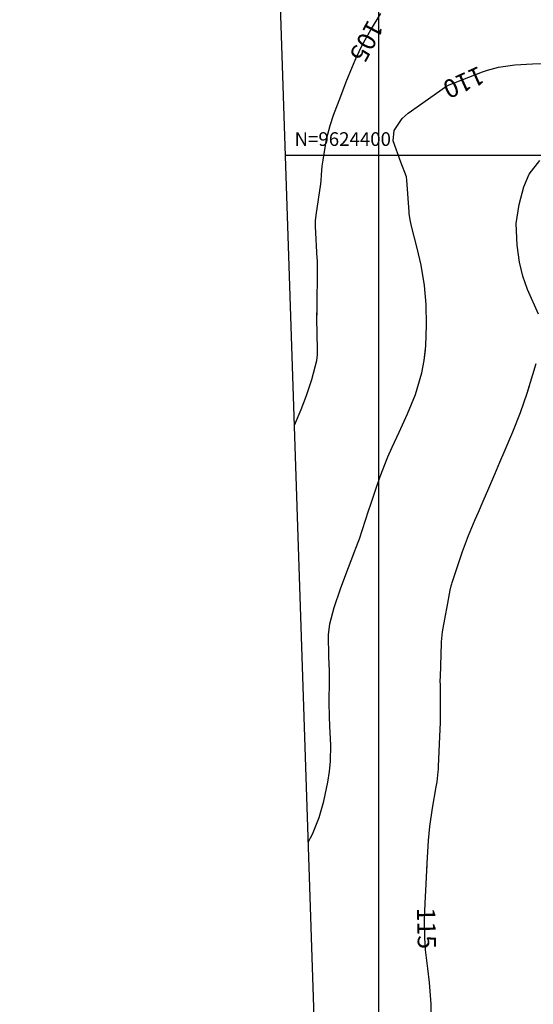
# Model space of a CAD drawing. Units: inches. Extents: x 401000 to 416172, y 9622021 to 9626765.
# Drawn here: x 401721 to 401834, y 9624214 to 9624430 of the extents above; entities that cross this region are included whole.
import ezdxf
from ezdxf.enums import TextEntityAlignment as Align

# ---------------------------------------------------------------- set-up
doc = ezdxf.new("R2010")
doc.units = ezdxf.units.IN
doc.header["$MEASUREMENT"] = 0
for name, color, linetype in [('0_MALHA', 7, 'Continuous'), ('Cotas', 7, 'Continuous'), ('Curvas Mestras', 32, 'Continuous'), ('FOTOS', 253, 'Continuous'), ('malha-lin', 8, 'Continuous'), ('malha-txt', 2, 'Continuous')]:
    doc.layers.add(name, color=color, linetype=linetype)
doc.styles.add('L50', font='ROMANS.SHX', dxfattribs={"height": 0.00125})
doc.styles.add('Style-STANDARD', font='STANDARD.shx')
picture_1 = doc.add_image_def('image3.jpg', size_in_pixel=(3334, 3334))

msp = doc.modelspace()

# ---------------------------------------------------------------- linework, layer by layer
at = {"layer": '0_MALHA'}
msp.add_lwpolyline([(402171.1, 9625712.48), (402223.01, 9624153.35), (401788.25, 9624138.87), (401736.34, 9625698.01)], close=True, dxfattribs=at)
at = {"layer": 'Curvas Mestras', "flags": 128}
for points, elevation in [([(401781.53, 9624340.85), (401781.75, 9624341.35), (401782.99, 9624344.27), (401784.15, 9624347.34), (401785.32, 9624350.89), (401786.45, 9624355.01), (401786.59, 9624356.23), (401786.62, 9624357.05), (401786.62, 9624357.46), (401786.48, 9624364.26), (401786.49, 9624366.86), (401786.5, 9624367.23), (401786.61, 9624374.21), (401786.62, 9624375), (401786.58, 9624376.58), (401786.56, 9624376.98), (401786.54, 9624377.37), (401786.17, 9624384.38), (401786.19, 9624385.62), (401786.33, 9624386.87), (401787.3, 9624393.71), (401787.38, 9624394.36), (401787.5, 9624395.65), (401787.64, 9624397.6), (401787.81, 9624398.89), (401788.6, 9624403.46), (401789.36, 9624406.45), (401790.1, 9624408.73), (401791.67, 9624412.92), (401792.91, 9624416.04), (401794.25, 9624419.42), (401795.04, 9624421.31), (401796.38, 9624424.07), (401798.29, 9624427.38), (401800.48, 9624430.96)], 105), ([(401784.57, 9624249.59), (401785.48, 9624251.34), (401786.98, 9624255.01), (401787.97, 9624258.55), (401788.83, 9624262.72), (401789.22, 9624265.01), (401789.47, 9624267.32), (401789.53, 9624270.79), (401789.28, 9624275), (401789.19, 9624277.05), (401789.14, 9624280.13), (401789.22, 9624285), (401789.19, 9624287.06), (401789.08, 9624290.15), (401789.02, 9624294.99), (401789.33, 9624297.39), (401790.22, 9624300.92), (401791.65, 9624305), (401792.61, 9624307.59), (401794.8, 9624313.39), (401795, 9624313.93), (401795.65, 9624315.65), (401795.76, 9624315.98), (401797.8, 9624322.13), (401798.28, 9624323.57), (401799.25, 9624326.43), (401800.35, 9624329.62), (401802.02, 9624333.92), (401802.94, 9624336.04), (401804.47, 9624339.32), (401806.33, 9624343.33), (401808.08, 9624347.57), (401809.42, 9624352.33), (401809.99, 9624355.02), (401810.34, 9624358.26), (401810.49, 9624362.75), (401810.38, 9624367.25), (401810.06, 9624371.43), (401809.32, 9624375.91), (401808.43, 9624379.58), (401807.24, 9624384.15), (401806.95, 9624385.43), (401806.7, 9624387.16), (401806.66, 9624387.59), (401806.16, 9624394.52), (401806.08, 9624395.24), (401804.82, 9624398.47), (401803.19, 9624403.12), (401803.41, 9624405.4), (401805.14, 9624408.01), (401806.49, 9624409.19), (401814.63, 9624414.92), (401814.75, 9624415), (401815.3, 9624415.29), (401815.45, 9624415.36), (401822.73, 9624418.2), (401823.87, 9624418.6), (401826.22, 9624419.23), (401829.83, 9624419.75), (401833.71, 9624419.94), (401836.29, 9624420.04)], 110), ([(401835.01, 9624365.13), (401832.64, 9624370.59), (401831.58, 9624373.51), (401830.88, 9624376.53), (401830.31, 9624380.25), (401830.11, 9624384.99), (401830.76, 9624389.16), (401831.78, 9624393.07), (401832.97, 9624395.85), (401835.28, 9624398.78)], 115), ([(401781.53, 9624340.85), (401781.75, 9624341.35), (401782.99, 9624344.27), (401784.15, 9624347.34), (401785.32, 9624350.89), (401786.45, 9624355.01), (401786.59, 9624356.23), (401786.62, 9624357.05), (401786.62, 9624357.46), (401786.48, 9624364.26), (401786.49, 9624365.48)], 105), ([(401784.57, 9624249.59), (401785.48, 9624251.34), (401786.98, 9624255.01), (401787.97, 9624258.55), (401788.83, 9624262.72), (401789.22, 9624265.01), (401789.47, 9624267.32), (401789.53, 9624270.79), (401789.28, 9624275), (401789.19, 9624277.05), (401789.14, 9624280.13), (401789.22, 9624285), (401789.19, 9624287.06), (401789.08, 9624290.15), (401789.02, 9624294.99), (401789.33, 9624297.39), (401790.22, 9624300.92), (401791.65, 9624305), (401792.61, 9624307.59), (401794.8, 9624313.39), (401795, 9624313.93), (401795.65, 9624315.65), (401795.76, 9624315.98), (401797.8, 9624322.13), (401798.28, 9624323.57), (401799.25, 9624326.43), (401800.35, 9624329.62), (401802.02, 9624333.92), (401802.94, 9624336.04), (401804.47, 9624339.32), (401806.33, 9624343.33), (401808.08, 9624347.57), (401809.42, 9624352.33), (401809.99, 9624355.02), (401810.24, 9624357.3)], 110), ([(401810.52, 9624242.91), (401810.64, 9624245), (401810.9, 9624249.92), (401811.19, 9624252.97), (401811.78, 9624257.01), (401812.6, 9624261.7), (401812.78, 9624262.8), (401813.03, 9624265), (401813.07, 9624265.55), (401813.1, 9624266.11), (401813.42, 9624272.68), (401813.49, 9624274.23), (401813.52, 9624275.77), (401813.52, 9624282.78), (401813.52, 9624283.15), (401813.51, 9624283.89), (401813.5, 9624285), (401813.52, 9624285.74), (401813.73, 9624293.12), (401813.75, 9624293.44), (401814.01, 9624295.62), (401814.65, 9624299.16), (401815, 9624301.1), (401815.67, 9624304.76), (401815.88, 9624305.7), (401816.01, 9624306.16), (401816.09, 9624306.39), (401817.79, 9624311.48), (401818.4, 9624313.24), (401819.7, 9624316.7), (401821.17, 9624320.24), (401821.85, 9624321.83), (401822.9, 9624324.21), (401824.13, 9624327.06), (401825.43, 9624330.14), (401826.53, 9624332.77), (401827.47, 9624334.99), (401829.39, 9624339.42), (401831.09, 9624343.61), (401832.56, 9624347.89), (401834.53, 9624354.39)], 115), ([(401811.54, 9624210.66), (401811.49, 9624214.13), (401811.11, 9624218.86), (401810.76, 9624221.93), (401810.28, 9624226.03), (401810.09, 9624228.73), (401810.03, 9624232.49), (401810.16, 9624236.25), (401810.39, 9624240.39), (401810.64, 9624245), (401810.9, 9624249.92), (401811.19, 9624252.97), (401811.78, 9624257.01), (401812.6, 9624261.7), (401812.78, 9624262.8), (401813.03, 9624265), (401813.07, 9624265.55), (401813.1, 9624266.11), (401813.42, 9624272.68), (401813.49, 9624274.23), (401813.52, 9624275.77), (401813.52, 9624282.78), (401813.52, 9624283.15), (401813.51, 9624283.89), (401813.5, 9624285), (401813.52, 9624285.74), (401813.73, 9624293.12), (401813.75, 9624293.44), (401814.01, 9624295.62), (401814.65, 9624299.16), (401815, 9624301.1), (401815.67, 9624304.76), (401815.88, 9624305.7), (401816.01, 9624306.16), (401816.09, 9624306.39), (401817.79, 9624311.48), (401818.4, 9624313.24), (401819.7, 9624316.7), (401821.17, 9624320.24), (401821.85, 9624321.83), (401822.9, 9624324.21), (401824.13, 9624327.06), (401825.43, 9624330.14), (401826.53, 9624332.77), (401827.47, 9624334.99), (401829.39, 9624339.42), (401831.09, 9624343.61), (401832.56, 9624347.89), (401833.03, 9624349.46)], 115)]:
    msp.add_lwpolyline(points, dxfattribs=dict(at, elevation=elevation))
at = {"layer": 'malha-lin'}
for p, q in [((401800, 9624139.26), (401800, 9625700.13)), ((401779.56, 9624400), (402214.8, 9624400))]:
    msp.add_line(p, q, dxfattribs=at)

# ---------------------------------------------------------------- texts
at = {"layer": 'Cotas', "style": 'Style-STANDARD'}
for s, rotation, p in [('105', 242.105, (401797.35, 9624424.89, 105)), ('110', 204.1472, (401818.65, 9624415.9, 110)), ('115', 271.3447, (401810.48, 9624230.72, 115))]:
    msp.add_text(s, height=4, rotation=rotation, dxfattribs=at).set_placement(p, align=Align.MIDDLE_CENTER)
at = {"layer": 'malha-txt', "style": 'L50'}
msp.add_text('N=9624400', height=3, dxfattribs=at).set_placement((401781.56, 9624402))

# ---------------------------------------------------------------- referenced raster images: frames only (the image files are external)
at = {"layer": 'FOTOS'}
image = msp.add_image(picture_1, insert=(401000, 9624000), size_in_units=(1000, 1000), dxfattribs=at)
image.dxf.flags = 7

doc.saveas('drawing.dxf')
